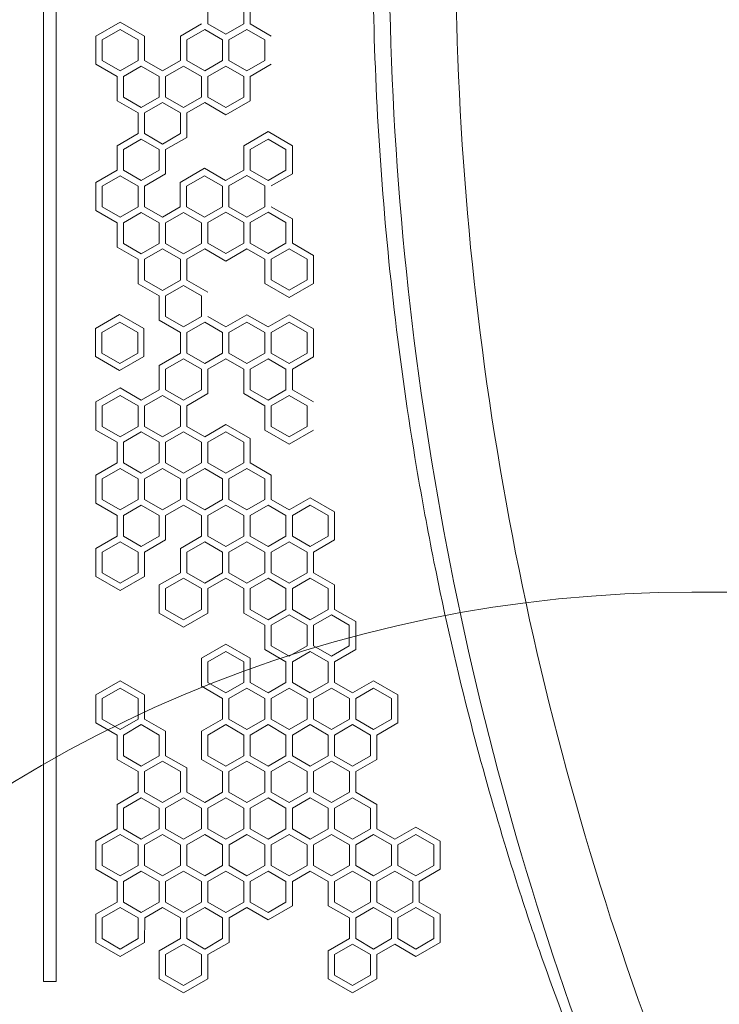
# Model space of a CAD drawing. Units: millimetres. Extents: x -3541 to 5422, y -1766 to 5766.
# Drawn here: x 1486 to 2021, y 1185 to 1938 of the extents above; entities that cross this region are included whole.
import ezdxf

# ---------------------------------------------------------------- set-up
doc = ezdxf.new("R2010")
doc.units = ezdxf.units.MM
doc.header["$LTSCALE"] = 1000
doc.layers.add('1 EQUIPMENT', color=7, linetype='Continuous', lineweight=18)
doc.layers.add('AS_FREESPACE', color=7, linetype='Continuous', lineweight=18, true_color=0x9fff7f)

# ---------------------------------------------------------------- blocks, each defined once
blk = doc.blocks.new('ASSID BLOCK')
at = {"layer": '1 EQUIPMENT', "lineweight": 0}
for p, q in [((1503.66, 1202.22), (1503.66, 2797.76)), ((1513.45, 2797.76), (1513.45, 1202.22)), ((1629.53, 1950.67), (1629.53, 1934.83)), ((1656.96, 1934.83), (1656.96, 1950.67)), ((1661.86, 1950.67), (1661.86, 1934.83)), ((1543.81, 1925.5), (1562.43, 1936.25)), ((1562.43, 1936.25), (1581.04, 1925.5)), ((1562.43, 1930.59), (1548.71, 1922.67)), ((1576.14, 1922.67), (1562.43, 1930.59)), ((1608.47, 1925.5), (1624.63, 1934.83)), ((1627.08, 1930.59), (1613.37, 1922.67)), ((1640.8, 1922.67), (1627.08, 1930.59)), ((1629.53, 1934.83), (1643.25, 1926.91)), ((1643.25, 1926.91), (1656.96, 1934.83)), ((1659.41, 1930.59), (1645.69, 1922.67)), ((1673.12, 1922.67), (1659.41, 1930.59)), ((1661.86, 1934.83), (1678.02, 1925.5)), ((1543.81, 1904.01), (1543.81, 1925.5)), ((1548.71, 1922.67), (1548.71, 1906.83)), ((1576.14, 1906.83), (1576.14, 1922.67)), ((1608.47, 1906.83), (1608.47, 1925.5)), ((1613.37, 1922.67), (1613.37, 1906.83)), ((1640.8, 1906.83), (1640.8, 1922.67)), ((1645.69, 1922.67), (1645.69, 1906.83)), ((1673.12, 1906.83), (1673.12, 1922.67)), ((1548.71, 1906.83), (1562.43, 1898.92)), ((1562.43, 1898.92), (1576.14, 1906.83)), ((1581.04, 1906.83), (1594.75, 1898.92)), ((1594.75, 1898.92), (1608.47, 1906.83)), ((1613.37, 1906.83), (1627.08, 1898.92)), ((1627.08, 1898.92), (1640.8, 1906.83)), ((1645.69, 1906.83), (1659.41, 1898.92)), ((1659.41, 1898.92), (1673.12, 1906.83)), ((1559.98, 1894.67), (1543.81, 1904.01)), ((1578.59, 1902.59), (1564.88, 1894.67)), ((1592.3, 1894.67), (1578.59, 1902.59)), ((1610.92, 1902.59), (1597.2, 1894.67)), ((1624.63, 1894.67), (1610.92, 1902.59)), ((1643.25, 1902.59), (1629.53, 1894.67)), ((1656.96, 1894.67), (1643.25, 1902.59)), ((1678.02, 1904.01), (1661.86, 1894.67)), ((1559.98, 1876.01), (1559.98, 1894.67)), ((1564.88, 1894.67), (1564.88, 1878.84)), ((1592.3, 1878.84), (1592.3, 1894.67)), ((1597.2, 1894.67), (1597.2, 1878.84)), ((1624.63, 1878.84), (1624.63, 1894.67)), ((1629.53, 1894.67), (1629.53, 1878.84)), ((1656.96, 1878.84), (1656.96, 1894.67)), ((1661.86, 1894.67), (1661.86, 1876.01)), ((1576.14, 1866.68), (1559.98, 1876.01)), ((1564.88, 1878.84), (1578.59, 1870.92)), ((1578.59, 1870.92), (1592.3, 1878.84)), ((1597.2, 1878.84), (1610.92, 1870.92)), ((1610.92, 1870.92), (1624.63, 1878.84)), ((1629.53, 1878.84), (1643.25, 1870.92)), ((1643.25, 1870.92), (1656.96, 1878.84)), ((1661.86, 1876.01), (1643.25, 1865.26)), ((1594.75, 1874.6), (1581.04, 1866.68)), ((1608.47, 1866.68), (1594.75, 1874.6)), ((1627.08, 1874.6), (1613.37, 1866.68)), ((1643.25, 1865.26), (1627.08, 1874.6)), ((1576.14, 1850.84), (1576.14, 1866.68)), ((1581.04, 1866.68), (1581.04, 1850.84)), ((1608.47, 1850.84), (1608.47, 1866.68)), ((1613.37, 1866.68), (1613.37, 1848.01)), ((1559.98, 1841.51), (1576.14, 1850.84)), ((1578.59, 1846.6), (1564.88, 1838.68)), ((1592.3, 1838.68), (1578.59, 1846.6)), ((1581.04, 1850.84), (1594.75, 1842.92)), ((1594.75, 1842.92), (1608.47, 1850.84)), ((1613.37, 1848.01), (1597.2, 1838.68)), ((1656.96, 1841.63), (1675.57, 1852.38)), ((1675.57, 1846.72), (1661.86, 1838.8)), ((1675.57, 1852.38), (1694.19, 1841.63)), ((1689.29, 1838.8), (1675.57, 1846.72)), ((1564.88, 1838.68), (1564.88, 1822.84)), ((1592.3, 1822.84), (1592.3, 1838.68)), ((1597.2, 1838.68), (1597.2, 1820.02)), ((1656.96, 1822.97), (1656.96, 1841.63)), ((1661.86, 1838.8), (1661.86, 1822.97)), ((1689.29, 1822.97), (1689.29, 1838.8)), ((1608.36, 1813.57), (1626.98, 1824.32)), ((1626.98, 1824.32), (1643.14, 1814.99)), ((1543.81, 1813.51), (1559.98, 1822.84)), ((1562.43, 1818.6), (1548.71, 1810.68)), ((1576.14, 1810.68), (1562.43, 1818.6)), ((1564.88, 1822.84), (1578.59, 1814.93)), ((1578.59, 1814.93), (1592.3, 1822.84)), ((1597.2, 1820.02), (1581.04, 1810.68)), ((1626.98, 1818.66), (1613.26, 1810.75)), ((1640.69, 1810.75), (1626.98, 1818.66)), ((1643.14, 1814.99), (1656.96, 1822.97)), ((1659.41, 1818.72), (1645.69, 1810.81)), ((1673.12, 1810.81), (1659.41, 1818.72)), ((1661.86, 1822.97), (1675.57, 1815.05)), ((1675.57, 1815.05), (1689.29, 1822.97)), ((1694.19, 1820.14), (1678.02, 1810.81)), ((1543.81, 1792.02), (1543.81, 1813.51)), ((1548.71, 1810.68), (1548.71, 1794.85)), ((1576.14, 1794.85), (1576.14, 1810.68)), ((1608.36, 1794.79), (1608.36, 1813.57)), ((1613.26, 1810.75), (1613.26, 1794.91)), ((1640.69, 1794.91), (1640.69, 1810.75)), ((1645.69, 1810.81), (1645.69, 1794.97)), ((1673.12, 1794.97), (1673.12, 1810.81)), ((1548.71, 1794.85), (1562.43, 1786.93)), ((1562.43, 1786.93), (1576.14, 1794.85)), ((1581.04, 1794.85), (1594.75, 1786.93)), ((1594.75, 1786.93), (1608.36, 1794.79)), ((1613.26, 1794.91), (1626.98, 1786.99)), ((1626.98, 1786.99), (1640.69, 1794.91)), ((1645.69, 1794.97), (1659.41, 1787.05)), ((1659.41, 1787.05), (1673.12, 1794.97)), ((1678.02, 1794.97), (1694.19, 1785.64)), ((1559.98, 1782.69), (1543.81, 1792.02)), ((1578.59, 1790.61), (1564.88, 1782.69)), ((1592.3, 1782.69), (1578.59, 1790.61)), ((1610.92, 1790.61), (1597.2, 1782.69)), ((1624.63, 1782.69), (1610.92, 1790.61)), ((1643.25, 1790.73), (1629.53, 1782.81)), ((1656.96, 1782.81), (1643.25, 1790.73)), ((1675.57, 1790.73), (1661.86, 1782.81)), ((1689.29, 1782.81), (1675.57, 1790.73)), ((1694.19, 1785.64), (1694.19, 1766.97)), ((1559.98, 1764.02), (1559.98, 1782.69)), ((1564.88, 1782.69), (1564.88, 1766.85)), ((1592.3, 1766.85), (1592.3, 1782.69)), ((1597.2, 1782.69), (1597.2, 1766.85)), ((1624.63, 1766.85), (1624.63, 1782.69)), ((1629.53, 1782.81), (1629.53, 1766.97)), ((1656.96, 1766.97), (1656.96, 1782.81)), ((1661.86, 1782.81), (1661.86, 1766.97)), ((1689.29, 1766.97), (1689.29, 1782.81)), ((1576.14, 1754.69), (1559.98, 1764.02)), ((1564.88, 1766.85), (1578.59, 1758.93)), ((1578.59, 1758.93), (1592.3, 1766.85)), ((1597.2, 1766.85), (1610.92, 1758.93)), ((1610.92, 1758.93), (1624.63, 1766.85)), ((1629.53, 1766.97), (1643.25, 1759.05)), ((1643.25, 1759.05), (1656.96, 1766.97)), ((1661.86, 1766.97), (1675.57, 1759.05)), ((1675.57, 1759.05), (1689.29, 1766.97)), ((1694.19, 1766.97), (1710.35, 1757.64)), ((1594.75, 1762.61), (1581.04, 1754.69)), ((1608.47, 1754.69), (1594.75, 1762.61)), ((1627.19, 1762.67), (1613.37, 1754.69)), ((1643.25, 1753.4), (1627.19, 1762.67)), ((1659.41, 1762.73), (1643.25, 1753.4)), ((1673.12, 1754.81), (1659.41, 1762.73)), ((1691.74, 1762.73), (1678.02, 1754.81)), ((1705.45, 1754.81), (1691.74, 1762.73)), ((1710.35, 1757.64), (1710.35, 1736.15)), ((1576.14, 1736.03), (1576.14, 1754.69)), ((1581.04, 1754.69), (1581.04, 1738.85)), ((1608.47, 1738.85), (1608.47, 1754.69)), ((1613.37, 1754.69), (1613.37, 1738.85)), ((1678.02, 1754.81), (1678.02, 1738.98)), ((1705.45, 1738.98), (1705.45, 1754.81)), ((1592.3, 1726.69), (1576.14, 1736.03)), ((1581.04, 1738.85), (1594.75, 1730.94)), ((1594.75, 1730.94), (1608.47, 1738.85)), ((1610.92, 1734.61), (1597.2, 1726.69)), ((1624.63, 1726.69), (1610.92, 1734.61)), ((1613.37, 1738.85), (1629.53, 1729.52)), ((1691.74, 1725.4), (1673.12, 1736.15)), ((1678.02, 1738.98), (1691.74, 1731.06)), ((1691.74, 1731.06), (1705.45, 1738.98)), ((1710.35, 1736.15), (1691.74, 1725.4)), ((1592.3, 1708.03), (1592.3, 1726.69)), ((1597.2, 1726.69), (1597.2, 1710.86)), ((1624.63, 1710.86), (1624.63, 1726.69)), ((1543.54, 1701.72), (1562.01, 1712.39)), ((1562.01, 1712.39), (1580.49, 1701.72)), ((1597.2, 1710.86), (1610.92, 1702.94)), ((1610.92, 1702.94), (1624.63, 1710.86)), ((1629.53, 1710.86), (1643.25, 1702.94)), ((1643.25, 1702.94), (1659.41, 1712.27)), ((1659.41, 1712.27), (1675.57, 1702.94)), ((1675.57, 1702.94), (1691.74, 1712.27)), ((1691.74, 1712.27), (1710.35, 1701.53)), ((1562.11, 1706.73), (1548.39, 1698.82)), ((1575.82, 1698.82), (1562.11, 1706.73)), ((1608.47, 1698.7), (1592.3, 1708.03)), ((1627.08, 1706.62), (1613.37, 1698.7)), ((1640.8, 1698.7), (1627.08, 1706.62)), ((1659.41, 1706.62), (1645.69, 1698.7)), ((1673.12, 1698.7), (1659.41, 1706.62)), ((1691.74, 1706.62), (1678.02, 1698.7)), ((1705.45, 1698.7), (1691.74, 1706.62)), ((1543.54, 1680.39), (1543.54, 1701.72)), ((1548.39, 1698.82), (1548.39, 1682.98)), ((1575.82, 1682.98), (1575.82, 1698.82)), ((1580.49, 1701.72), (1580.49, 1680.39)), ((1608.47, 1682.86), (1608.47, 1698.7)), ((1613.37, 1698.7), (1613.37, 1682.86)), ((1640.8, 1682.86), (1640.8, 1698.7)), ((1645.69, 1698.7), (1645.69, 1682.86)), ((1673.12, 1682.86), (1673.12, 1698.7)), ((1678.02, 1698.7), (1678.02, 1682.86)), ((1705.45, 1682.86), (1705.45, 1698.7)), ((1710.35, 1701.53), (1710.35, 1680.03)), ((1562.01, 1669.73), (1543.54, 1680.39)), ((1548.39, 1682.98), (1562.11, 1675.06)), ((1580.49, 1680.39), (1562.01, 1669.73)), ((1562.11, 1675.06), (1575.82, 1682.98)), ((1592.3, 1673.53), (1608.47, 1682.86)), ((1613.37, 1682.86), (1627.08, 1674.94)), ((1627.08, 1674.94), (1640.8, 1682.86)), ((1645.69, 1682.86), (1659.41, 1674.94)), ((1659.41, 1674.94), (1673.12, 1682.86)), ((1678.02, 1682.86), (1691.74, 1674.94)), ((1691.74, 1674.94), (1705.45, 1682.86)), ((1710.35, 1680.03), (1694.19, 1670.7)), ((1592.3, 1654.86), (1592.3, 1673.53)), ((1610.92, 1678.62), (1597.2, 1670.7)), ((1624.63, 1670.7), (1610.92, 1678.62)), ((1643.25, 1678.62), (1629.53, 1670.7)), ((1656.96, 1670.7), (1643.25, 1678.62)), ((1675.57, 1678.62), (1661.86, 1670.7)), ((1689.29, 1670.7), (1675.57, 1678.62)), ((1597.2, 1670.7), (1597.2, 1654.86)), ((1624.63, 1654.86), (1624.63, 1670.7)), ((1629.53, 1670.7), (1629.53, 1652.04)), ((1661.86, 1670.7), (1661.86, 1654.86)), ((1689.29, 1654.86), (1689.29, 1670.7)), ((1694.19, 1670.7), (1694.19, 1654.86)), ((1543.81, 1645.53), (1562.43, 1656.28)), ((1562.43, 1650.62), (1548.71, 1642.7)), ((1562.43, 1656.28), (1578.59, 1646.95)), ((1576.14, 1642.7), (1562.43, 1650.62)), ((1578.59, 1646.95), (1592.3, 1654.86)), ((1594.75, 1650.62), (1581.04, 1642.7)), ((1608.47, 1642.7), (1594.75, 1650.62)), ((1597.2, 1654.86), (1610.92, 1646.95)), ((1610.92, 1646.95), (1624.63, 1654.86)), ((1629.53, 1652.04), (1613.37, 1642.7)), ((1673.12, 1642.7), (1656.96, 1652.04)), ((1661.86, 1654.86), (1675.57, 1646.95)), ((1675.57, 1646.95), (1689.29, 1654.86)), ((1691.74, 1650.62), (1678.02, 1642.7)), ((1705.45, 1642.7), (1691.74, 1650.62)), ((1694.19, 1654.86), (1710.35, 1645.53)), ((1543.81, 1624.04), (1543.81, 1645.53)), ((1548.71, 1642.7), (1548.71, 1626.87)), ((1576.14, 1626.87), (1576.14, 1642.7)), ((1581.04, 1642.7), (1581.04, 1626.87)), ((1608.47, 1626.87), (1608.47, 1642.7)), ((1613.37, 1642.7), (1613.37, 1626.87)), ((1678.02, 1642.7), (1678.02, 1626.87)), ((1705.45, 1626.87), (1705.45, 1642.7)), ((1627.08, 1618.95), (1643.25, 1628.28)), ((1643.25, 1628.28), (1661.86, 1617.54)), ((1559.98, 1614.71), (1543.81, 1624.04)), ((1548.71, 1626.87), (1562.43, 1618.95)), ((1562.43, 1618.95), (1576.14, 1626.87)), ((1578.59, 1622.63), (1564.88, 1614.71)), ((1592.3, 1614.71), (1578.59, 1622.63)), ((1581.04, 1626.87), (1594.75, 1618.95)), ((1594.75, 1618.95), (1608.47, 1626.87)), ((1610.92, 1622.63), (1597.2, 1614.71)), ((1624.63, 1614.71), (1610.92, 1622.63)), ((1613.37, 1626.87), (1627.08, 1618.95)), ((1643.25, 1622.63), (1629.53, 1614.71)), ((1656.96, 1614.71), (1643.25, 1622.63)), ((1691.74, 1613.29), (1673.12, 1624.04)), ((1678.02, 1626.87), (1691.74, 1618.95)), ((1691.74, 1618.95), (1705.45, 1626.87)), ((1710.35, 1624.04), (1691.74, 1613.29)), ((1559.98, 1598.87), (1559.98, 1614.71)), ((1564.88, 1614.71), (1564.88, 1598.87)), ((1592.3, 1598.87), (1592.3, 1614.71)), ((1597.2, 1614.71), (1597.2, 1598.87)), ((1624.63, 1598.87), (1624.63, 1614.71)), ((1629.53, 1614.71), (1629.53, 1598.87)), ((1656.96, 1598.87), (1656.96, 1614.71)), ((1543.81, 1589.54), (1559.98, 1598.87)), ((1564.88, 1598.87), (1578.59, 1590.95)), ((1578.59, 1590.95), (1592.3, 1598.87)), ((1597.2, 1598.87), (1610.92, 1590.95)), ((1610.92, 1590.95), (1624.63, 1598.87)), ((1629.53, 1598.87), (1643.25, 1590.95)), ((1643.25, 1590.95), (1656.96, 1598.87)), ((1661.86, 1598.87), (1678.02, 1589.54)), ((1543.81, 1568.05), (1543.81, 1589.54)), ((1562.43, 1594.63), (1548.71, 1586.71)), ((1576.14, 1586.71), (1562.43, 1594.63)), ((1594.75, 1594.63), (1581.04, 1586.71)), ((1608.47, 1586.71), (1594.75, 1594.63)), ((1627.08, 1594.63), (1613.37, 1586.71)), ((1640.8, 1586.71), (1627.08, 1594.63)), ((1659.41, 1594.63), (1645.69, 1586.71)), ((1673.12, 1586.71), (1659.41, 1594.63)), ((1678.02, 1589.54), (1678.02, 1570.88)), ((1548.71, 1586.71), (1548.71, 1570.87)), ((1576.14, 1570.87), (1576.14, 1586.71)), ((1581.04, 1586.71), (1581.04, 1570.87)), ((1608.47, 1570.87), (1608.47, 1586.71)), ((1613.37, 1586.71), (1613.37, 1570.87)), ((1640.8, 1570.87), (1640.8, 1586.71)), ((1645.69, 1586.71), (1645.69, 1570.87)), ((1673.12, 1570.87), (1673.12, 1586.71)), ((1559.98, 1558.71), (1543.81, 1568.05)), ((1548.71, 1570.87), (1562.43, 1562.96)), ((1562.43, 1562.96), (1576.14, 1570.87)), ((1581.04, 1570.87), (1594.75, 1562.96)), ((1594.75, 1562.96), (1608.47, 1570.87)), ((1613.37, 1570.87), (1627.08, 1562.96)), ((1627.08, 1562.96), (1640.8, 1570.87)), ((1645.69, 1570.87), (1659.41, 1562.96)), ((1659.41, 1562.96), (1673.12, 1570.87)), ((1678.02, 1570.88), (1691.74, 1562.96)), ((1691.74, 1562.96), (1707.9, 1572.29)), ((1707.9, 1572.29), (1726.51, 1561.54)), ((1578.59, 1566.63), (1564.88, 1558.71)), ((1592.3, 1558.71), (1578.59, 1566.63)), ((1610.92, 1566.63), (1597.2, 1558.71)), ((1624.63, 1558.71), (1610.92, 1566.63)), ((1643.25, 1566.63), (1629.53, 1558.71)), ((1656.96, 1558.71), (1643.25, 1566.63)), ((1675.57, 1566.63), (1661.86, 1558.71)), ((1689.29, 1558.71), (1675.57, 1566.63)), ((1707.9, 1566.63), (1694.19, 1558.71)), ((1721.62, 1558.71), (1707.9, 1566.63)), ((1726.51, 1561.54), (1726.51, 1540.05)), ((1559.98, 1542.88), (1559.98, 1558.71)), ((1564.88, 1558.71), (1564.88, 1542.88)), ((1592.3, 1542.88), (1592.3, 1558.71)), ((1597.2, 1558.71), (1597.2, 1540.05)), ((1624.63, 1542.88), (1624.63, 1558.71)), ((1629.53, 1558.71), (1629.53, 1542.88)), ((1656.96, 1542.88), (1656.96, 1558.71)), ((1661.86, 1558.71), (1661.86, 1542.88)), ((1689.29, 1542.88), (1689.29, 1558.71)), ((1694.19, 1558.71), (1694.19, 1542.88)), ((1721.62, 1542.88), (1721.62, 1558.71)), ((1543.81, 1533.55), (1559.98, 1542.88)), ((1562.43, 1538.64), (1548.71, 1530.72)), ((1576.14, 1530.72), (1562.43, 1538.64)), ((1564.88, 1542.88), (1578.59, 1534.96)), ((1578.59, 1534.96), (1592.3, 1542.88)), ((1597.2, 1540.05), (1581.04, 1530.72)), ((1608.47, 1533.55), (1624.63, 1542.88)), ((1627.08, 1538.64), (1613.37, 1530.72)), ((1640.8, 1530.72), (1627.08, 1538.64)), ((1629.53, 1542.88), (1643.25, 1534.96)), ((1643.25, 1534.96), (1656.96, 1542.88)), ((1659.41, 1538.64), (1645.69, 1530.72)), ((1673.12, 1530.72), (1659.41, 1538.64)), ((1661.86, 1542.88), (1675.57, 1534.96)), ((1675.57, 1534.96), (1689.29, 1542.88)), ((1691.74, 1538.64), (1678.02, 1530.72)), ((1705.45, 1530.72), (1691.74, 1538.64)), ((1694.19, 1542.88), (1707.9, 1534.96)), ((1707.9, 1534.96), (1721.62, 1542.88)), ((1726.51, 1540.05), (1710.35, 1530.72)), ((1543.81, 1512.05), (1543.81, 1533.55)), ((1548.71, 1530.72), (1548.71, 1514.88)), ((1576.14, 1514.88), (1576.14, 1530.72)), ((1608.47, 1514.88), (1608.47, 1533.55)), ((1613.37, 1530.72), (1613.37, 1514.88)), ((1640.8, 1514.88), (1640.8, 1530.72)), ((1645.69, 1530.72), (1645.69, 1514.88)), ((1673.12, 1514.88), (1673.12, 1530.72)), ((1678.02, 1530.72), (1678.02, 1514.88)), ((1705.45, 1514.88), (1705.45, 1530.72)), ((1548.71, 1514.88), (1562.43, 1506.96)), ((1562.43, 1506.96), (1576.14, 1514.88)), ((1592.3, 1505.55), (1608.47, 1514.88)), ((1613.37, 1514.88), (1627.08, 1506.96)), ((1627.08, 1506.96), (1640.8, 1514.88)), ((1645.69, 1514.88), (1659.41, 1506.96)), ((1659.41, 1506.96), (1673.12, 1514.88)), ((1678.02, 1514.88), (1691.74, 1506.96)), ((1691.74, 1506.96), (1705.45, 1514.88)), ((1710.35, 1514.88), (1726.51, 1505.55)), ((1562.43, 1501.31), (1543.81, 1512.05)), ((1581.04, 1512.05), (1562.43, 1501.31)), ((1610.92, 1510.64), (1597.2, 1502.72)), ((1624.63, 1502.72), (1610.92, 1510.64)), ((1643.25, 1510.64), (1629.53, 1502.72)), ((1656.96, 1502.72), (1643.25, 1510.64)), ((1675.57, 1510.64), (1661.86, 1502.72)), ((1689.29, 1502.72), (1675.57, 1510.64)), ((1707.9, 1510.64), (1694.19, 1502.72)), ((1721.62, 1502.72), (1707.9, 1510.64)), ((1592.3, 1484.06), (1592.3, 1505.55)), ((1597.2, 1502.72), (1597.2, 1486.89)), ((1624.63, 1486.89), (1624.63, 1502.72)), ((1629.53, 1502.72), (1629.53, 1484.06)), ((1656.96, 1484.06), (1656.96, 1502.72)), ((1661.86, 1502.72), (1661.86, 1486.89)), ((1689.29, 1486.89), (1689.29, 1502.72)), ((1694.19, 1502.72), (1694.19, 1486.89)), ((1721.62, 1486.89), (1721.62, 1502.72)), ((1597.2, 1486.89), (1610.92, 1478.97)), ((1610.92, 1478.97), (1624.63, 1486.89)), ((1661.86, 1486.89), (1675.57, 1478.97)), ((1675.57, 1478.97), (1689.29, 1486.89)), ((1694.19, 1486.89), (1707.9, 1478.97)), ((1707.9, 1478.97), (1721.62, 1486.89)), ((1726.51, 1486.89), (1742.68, 1477.55)), ((1610.92, 1473.31), (1592.3, 1484.06)), ((1629.53, 1484.06), (1610.92, 1473.31)), ((1673.12, 1474.73), (1656.96, 1484.06)), ((1691.74, 1482.64), (1678.02, 1474.73)), ((1705.45, 1474.73), (1691.74, 1482.64)), ((1724.06, 1482.64), (1710.35, 1474.73)), ((1737.78, 1474.73), (1724.06, 1482.64)), ((1742.68, 1477.55), (1742.68, 1456.06)), ((1673.12, 1456.06), (1673.12, 1474.73)), ((1678.02, 1474.73), (1678.02, 1458.89)), ((1705.45, 1458.89), (1705.45, 1474.73)), ((1710.35, 1474.73), (1710.35, 1458.89)), ((1737.78, 1458.89), (1737.78, 1474.73)), ((1624.63, 1449.56), (1643.25, 1460.3)), ((1643.25, 1454.65), (1629.53, 1446.73)), ((1643.25, 1460.3), (1661.86, 1449.56)), ((1656.96, 1446.73), (1643.25, 1454.65)), ((1689.29, 1446.73), (1673.12, 1456.06)), ((1678.02, 1458.89), (1691.74, 1450.97)), ((1691.74, 1450.97), (1705.45, 1458.89)), ((1707.9, 1454.65), (1694.19, 1446.73)), ((1721.62, 1446.73), (1707.9, 1454.65)), ((1710.35, 1458.89), (1724.06, 1450.97)), ((1724.06, 1450.97), (1737.78, 1458.89)), ((1742.68, 1456.06), (1726.51, 1446.73)), ((1629.53, 1446.73), (1629.53, 1430.89)), ((1656.96, 1430.89), (1656.96, 1446.73)), ((1661.86, 1449.56), (1661.86, 1430.89)), ((1689.29, 1430.89), (1689.29, 1446.73)), ((1694.19, 1446.73), (1694.19, 1430.89)), ((1721.62, 1430.89), (1721.62, 1446.73)), ((1726.51, 1446.73), (1726.51, 1430.9)), ((1543.81, 1421.56), (1562.43, 1432.31)), ((1562.43, 1432.31), (1581.04, 1421.56)), ((1740.24, 1422.98), (1756.4, 1432.31)), ((1756.4, 1432.31), (1775.02, 1421.57)), ((1562.43, 1426.65), (1548.71, 1418.73)), ((1576.14, 1418.73), (1562.43, 1426.65)), ((1640.8, 1418.73), (1624.63, 1428.06)), ((1629.53, 1430.89), (1643.25, 1422.97)), ((1643.25, 1422.97), (1656.96, 1430.89)), ((1659.41, 1426.65), (1645.69, 1418.73)), ((1673.12, 1418.73), (1659.41, 1426.65)), ((1661.86, 1430.89), (1675.57, 1422.97)), ((1675.57, 1422.97), (1689.29, 1430.89)), ((1691.75, 1426.66), (1678.03, 1418.74)), ((1705.46, 1418.74), (1691.75, 1426.66)), ((1694.19, 1430.89), (1707.9, 1422.97)), ((1707.9, 1422.97), (1721.62, 1430.89)), ((1724.07, 1426.66), (1710.36, 1418.74)), ((1737.79, 1418.74), (1724.07, 1426.66)), ((1726.51, 1430.9), (1740.24, 1422.98)), ((1756.4, 1426.66), (1742.69, 1418.74)), ((1770.12, 1418.74), (1756.4, 1426.66)), ((1543.81, 1400.07), (1543.81, 1421.56)), ((1548.71, 1418.73), (1548.71, 1402.9)), ((1576.14, 1402.9), (1576.14, 1418.73)), ((1640.8, 1402.9), (1640.8, 1418.73)), ((1645.69, 1418.73), (1645.69, 1402.9)), ((1673.12, 1402.9), (1673.12, 1418.73)), ((1678.03, 1418.74), (1678.03, 1402.9)), ((1705.46, 1402.9), (1705.46, 1418.74)), ((1710.36, 1418.74), (1710.36, 1402.9)), ((1737.79, 1402.9), (1737.79, 1418.74)), ((1742.69, 1418.74), (1742.69, 1402.9)), ((1770.12, 1402.9), (1770.12, 1418.74)), ((1775.02, 1421.57), (1775.02, 1400.07)), ((1548.71, 1402.9), (1562.43, 1394.98)), ((1562.43, 1394.98), (1576.14, 1402.9)), ((1581.04, 1402.9), (1597.2, 1393.56)), ((1624.63, 1393.56), (1640.8, 1402.9)), ((1645.69, 1402.9), (1659.41, 1394.98)), ((1659.41, 1394.98), (1673.12, 1402.9)), ((1678.03, 1402.9), (1691.75, 1394.98)), ((1691.75, 1394.98), (1705.46, 1402.9)), ((1710.36, 1402.9), (1724.07, 1394.98)), ((1724.07, 1394.98), (1737.79, 1402.9)), ((1742.69, 1402.9), (1756.4, 1394.98)), ((1756.4, 1394.98), (1770.12, 1402.9)), ((1559.98, 1390.74), (1543.81, 1400.07)), ((1578.59, 1398.65), (1564.88, 1390.74)), ((1592.3, 1390.74), (1578.59, 1398.65)), ((1643.25, 1398.65), (1629.53, 1390.74)), ((1656.96, 1390.74), (1643.25, 1398.65)), ((1675.58, 1398.66), (1661.87, 1390.74)), ((1689.3, 1390.74), (1675.58, 1398.66)), ((1707.91, 1398.66), (1694.2, 1390.74)), ((1721.63, 1390.74), (1707.91, 1398.66)), ((1740.24, 1398.66), (1726.52, 1390.74)), ((1753.95, 1390.74), (1740.24, 1398.66)), ((1775.02, 1400.07), (1758.85, 1390.74)), ((1564.88, 1390.74), (1564.88, 1374.9)), ((1592.3, 1374.9), (1592.3, 1390.74)), ((1597.2, 1393.56), (1597.2, 1374.9)), ((1624.63, 1372.07), (1624.63, 1393.56)), ((1629.53, 1390.74), (1629.53, 1374.9)), ((1656.96, 1374.9), (1656.96, 1390.74)), ((1661.87, 1390.74), (1661.87, 1374.9)), ((1689.3, 1374.9), (1689.3, 1390.74)), ((1694.2, 1390.74), (1694.2, 1374.9)), ((1721.63, 1374.9), (1721.63, 1390.74)), ((1726.52, 1390.74), (1726.52, 1374.9)), ((1753.95, 1374.9), (1753.95, 1390.74)), ((1576.14, 1362.74), (1559.98, 1372.07)), ((1564.88, 1374.9), (1578.59, 1366.98)), ((1578.59, 1366.98), (1592.3, 1374.9)), ((1597.2, 1374.9), (1613.37, 1365.57)), ((1640.8, 1362.74), (1624.63, 1372.07)), ((1629.53, 1374.9), (1643.25, 1366.98)), ((1643.25, 1366.98), (1656.96, 1374.9)), ((1661.87, 1374.9), (1675.58, 1366.99)), ((1675.58, 1366.99), (1689.3, 1374.9)), ((1694.2, 1374.9), (1707.91, 1366.99)), ((1707.91, 1366.99), (1721.63, 1374.9)), ((1726.52, 1374.9), (1740.24, 1366.99)), ((1740.24, 1366.99), (1753.95, 1374.9)), ((1758.85, 1372.08), (1742.69, 1362.74)), ((1594.75, 1370.66), (1581.04, 1362.74)), ((1608.47, 1362.74), (1594.75, 1370.66)), ((1659.41, 1370.66), (1645.69, 1362.74)), ((1673.12, 1362.74), (1659.41, 1370.66)), ((1691.75, 1370.66), (1678.03, 1362.74)), ((1705.46, 1362.74), (1691.75, 1370.66)), ((1724.07, 1370.66), (1710.36, 1362.74)), ((1737.79, 1362.74), (1724.07, 1370.66)), ((1576.14, 1346.9), (1576.14, 1362.74)), ((1581.04, 1362.74), (1581.04, 1346.9)), ((1608.47, 1346.9), (1608.47, 1362.74)), ((1645.69, 1362.74), (1645.69, 1346.9)), ((1673.12, 1346.9), (1673.12, 1362.74)), ((1678.03, 1362.74), (1678.03, 1346.91)), ((1705.46, 1346.91), (1705.46, 1362.74)), ((1710.36, 1362.74), (1710.36, 1346.91)), ((1737.79, 1346.91), (1737.79, 1362.74)), ((1559.98, 1337.57), (1576.14, 1346.9)), ((1578.59, 1342.66), (1564.88, 1334.74)), ((1592.3, 1334.74), (1578.59, 1342.66)), ((1581.04, 1346.9), (1594.75, 1338.98)), ((1594.75, 1338.98), (1608.47, 1346.9)), ((1610.92, 1342.66), (1597.2, 1334.74)), ((1624.63, 1334.74), (1610.92, 1342.66)), ((1613.37, 1346.9), (1627.08, 1338.98)), ((1627.08, 1338.98), (1640.8, 1346.9)), ((1643.25, 1342.66), (1629.53, 1334.74)), ((1656.96, 1334.74), (1643.25, 1342.66)), ((1645.69, 1346.9), (1659.41, 1338.98)), ((1659.41, 1338.98), (1673.12, 1346.9)), ((1675.58, 1342.67), (1661.87, 1334.75)), ((1689.3, 1334.75), (1675.58, 1342.67)), ((1678.03, 1346.91), (1691.75, 1338.99)), ((1691.75, 1338.99), (1705.46, 1346.91)), ((1707.91, 1342.67), (1694.2, 1334.75)), ((1721.63, 1334.75), (1707.91, 1342.67)), ((1710.36, 1346.91), (1724.07, 1338.99)), ((1724.07, 1338.99), (1737.79, 1346.91)), ((1740.24, 1342.67), (1726.52, 1334.75)), ((1753.95, 1334.75), (1740.24, 1342.67)), ((1742.69, 1346.91), (1758.85, 1337.58)), ((1564.88, 1334.74), (1564.88, 1318.91)), ((1592.3, 1318.91), (1592.3, 1334.74)), ((1597.2, 1334.74), (1597.2, 1318.91)), ((1624.63, 1318.91), (1624.63, 1334.74)), ((1629.53, 1334.74), (1629.53, 1318.91)), ((1656.96, 1318.91), (1656.96, 1334.74)), ((1661.87, 1334.75), (1661.87, 1318.91)), ((1689.3, 1318.91), (1689.3, 1334.75)), ((1694.2, 1334.75), (1694.2, 1318.91)), ((1721.63, 1318.91), (1721.63, 1334.75)), ((1726.52, 1334.75), (1726.52, 1318.91)), ((1753.95, 1318.91), (1753.95, 1334.75)), ((1543.81, 1309.57), (1559.98, 1318.91)), ((1564.88, 1318.91), (1578.59, 1310.99)), ((1578.59, 1310.99), (1592.3, 1318.91)), ((1597.2, 1318.91), (1610.92, 1310.99)), ((1610.92, 1310.99), (1624.63, 1318.91)), ((1629.53, 1318.91), (1643.25, 1310.99)), ((1643.25, 1310.99), (1656.96, 1318.91)), ((1661.87, 1318.91), (1675.58, 1310.99)), ((1675.58, 1310.99), (1689.3, 1318.91)), ((1694.2, 1318.91), (1707.91, 1310.99)), ((1707.91, 1310.99), (1721.63, 1318.91)), ((1726.52, 1318.91), (1740.24, 1310.99)), ((1740.24, 1310.99), (1753.95, 1318.91)), ((1758.85, 1318.91), (1772.57, 1310.99)), ((1772.57, 1310.99), (1788.73, 1320.32)), ((1788.73, 1320.32), (1807.34, 1309.58)), ((1562.43, 1314.66), (1548.71, 1306.75)), ((1576.14, 1306.75), (1562.43, 1314.66)), ((1594.75, 1314.66), (1581.04, 1306.75)), ((1608.47, 1306.75), (1594.75, 1314.66)), ((1627.08, 1314.66), (1613.37, 1306.75)), ((1640.8, 1306.75), (1627.08, 1314.66)), ((1659.42, 1314.67), (1645.7, 1306.75)), ((1673.13, 1306.75), (1659.42, 1314.67)), ((1691.75, 1314.67), (1678.03, 1306.75)), ((1705.46, 1306.75), (1691.75, 1314.67)), ((1724.07, 1314.67), (1710.36, 1306.75)), ((1737.79, 1306.75), (1724.07, 1314.67)), ((1756.4, 1314.67), (1742.69, 1306.75)), ((1770.12, 1306.75), (1756.4, 1314.67)), ((1788.73, 1314.67), (1775.02, 1306.75)), ((1802.44, 1306.75), (1788.73, 1314.67)), ((1543.81, 1288.08), (1543.81, 1309.57)), ((1548.71, 1306.75), (1548.71, 1290.91)), ((1576.14, 1290.91), (1576.14, 1306.75)), ((1581.04, 1306.75), (1581.04, 1290.91)), ((1608.47, 1290.91), (1608.47, 1306.75)), ((1613.37, 1306.75), (1613.37, 1290.91)), ((1640.8, 1290.91), (1640.8, 1306.75)), ((1645.7, 1306.75), (1645.7, 1290.91)), ((1673.13, 1290.91), (1673.13, 1306.75)), ((1678.03, 1306.75), (1678.03, 1290.91)), ((1705.46, 1290.91), (1705.46, 1306.75)), ((1710.36, 1306.75), (1710.36, 1290.91)), ((1737.79, 1290.91), (1737.79, 1306.75)), ((1742.69, 1306.75), (1742.69, 1290.91)), ((1770.12, 1290.91), (1770.12, 1306.75)), ((1775.02, 1306.75), (1775.02, 1290.91)), ((1802.44, 1290.91), (1802.44, 1306.75)), ((1807.34, 1309.58), (1807.34, 1288.09)), ((1548.71, 1290.91), (1562.43, 1282.99)), ((1562.43, 1282.99), (1576.14, 1290.91)), ((1581.04, 1290.91), (1594.75, 1282.99)), ((1594.75, 1282.99), (1608.47, 1290.91)), ((1613.37, 1290.91), (1627.08, 1282.99)), ((1627.08, 1282.99), (1640.8, 1290.91)), ((1645.7, 1290.91), (1659.42, 1283)), ((1659.42, 1283), (1673.13, 1290.91)), ((1678.03, 1290.91), (1691.75, 1283)), ((1691.75, 1283), (1705.46, 1290.91)), ((1710.36, 1290.91), (1724.07, 1283)), ((1724.07, 1283), (1737.79, 1290.91)), ((1742.69, 1290.91), (1756.4, 1283)), ((1756.4, 1283), (1770.12, 1290.91)), ((1775.02, 1290.91), (1788.73, 1283)), ((1788.73, 1283), (1802.44, 1290.91)), ((1559.98, 1278.75), (1543.81, 1288.08)), ((1578.59, 1286.67), (1564.88, 1278.75)), ((1592.3, 1278.75), (1578.59, 1286.67)), ((1610.92, 1286.67), (1597.2, 1278.75)), ((1624.63, 1278.75), (1610.92, 1286.67)), ((1643.26, 1286.67), (1629.54, 1278.75)), ((1656.97, 1278.75), (1643.26, 1286.67)), ((1675.58, 1286.67), (1661.87, 1278.75)), ((1689.3, 1278.75), (1675.58, 1286.67)), ((1707.91, 1286.67), (1694.2, 1278.75)), ((1721.63, 1278.75), (1707.91, 1286.67)), ((1740.24, 1286.67), (1726.52, 1278.75)), ((1753.95, 1278.75), (1740.24, 1286.67)), ((1772.57, 1286.67), (1758.85, 1278.75)), ((1786.28, 1278.75), (1772.57, 1286.67)), ((1807.34, 1288.09), (1791.18, 1278.75)), ((1559.98, 1262.91), (1559.98, 1278.75)), ((1564.88, 1278.75), (1564.88, 1262.91)), ((1592.3, 1262.91), (1592.3, 1278.75)), ((1597.2, 1278.75), (1597.2, 1262.91)), ((1624.63, 1262.91), (1624.63, 1278.75)), ((1629.54, 1278.75), (1629.54, 1262.92)), ((1656.97, 1262.92), (1656.97, 1278.75)), ((1661.87, 1278.75), (1661.87, 1262.92)), ((1689.3, 1262.92), (1689.3, 1278.75)), ((1694.2, 1278.75), (1694.2, 1260.09)), ((1721.63, 1260.09), (1721.63, 1278.75)), ((1726.52, 1278.75), (1726.52, 1262.92)), ((1753.95, 1262.92), (1753.95, 1278.75)), ((1758.85, 1278.75), (1758.85, 1262.92)), ((1786.28, 1262.92), (1786.28, 1278.75)), ((1791.18, 1278.75), (1791.18, 1262.92)), ((1543.81, 1253.58), (1559.98, 1262.91)), ((1562.43, 1258.67), (1548.71, 1250.75)), ((1576.14, 1250.75), (1562.43, 1258.67)), ((1564.88, 1262.91), (1578.59, 1254.99)), ((1578.59, 1254.99), (1592.3, 1262.91)), ((1594.9, 1258.68), (1581.19, 1250.76)), ((1608.62, 1250.76), (1594.9, 1258.68)), ((1597.2, 1262.91), (1610.92, 1254.99)), ((1610.92, 1254.99), (1624.63, 1262.91)), ((1627.09, 1258.68), (1613.38, 1250.76)), ((1640.81, 1250.76), (1627.09, 1258.68)), ((1629.54, 1262.92), (1643.26, 1255)), ((1643.26, 1255), (1656.97, 1262.92)), ((1659.42, 1258.68), (1645.7, 1250.76)), ((1675.58, 1249.34), (1659.42, 1258.68)), ((1661.87, 1262.92), (1675.58, 1255)), ((1675.58, 1255), (1689.3, 1262.92)), ((1694.2, 1260.09), (1675.58, 1249.34)), ((1737.79, 1250.76), (1721.63, 1260.09)), ((1726.52, 1262.92), (1740.24, 1255)), ((1740.24, 1255), (1753.95, 1262.92)), ((1756.4, 1258.68), (1742.69, 1250.76)), ((1770.12, 1250.76), (1756.4, 1258.68)), ((1758.85, 1262.92), (1772.57, 1255)), ((1772.57, 1255), (1786.28, 1262.92)), ((1788.73, 1258.68), (1775.02, 1250.76)), ((1802.44, 1250.76), (1788.73, 1258.68)), ((1791.18, 1262.92), (1807.34, 1253.59)), ((1543.81, 1232.09), (1543.81, 1253.58)), ((1548.71, 1250.75), (1548.71, 1234.92)), ((1576.14, 1234.92), (1576.14, 1250.75)), ((1581.19, 1250.76), (1581.04, 1232.09)), ((1608.62, 1234.92), (1608.62, 1250.76)), ((1613.38, 1250.76), (1613.38, 1234.92)), ((1640.81, 1234.92), (1640.81, 1250.76)), ((1645.7, 1250.76), (1645.7, 1232.09)), ((1742.69, 1250.76), (1742.69, 1234.92)), ((1770.12, 1234.92), (1770.12, 1250.76)), ((1775.02, 1250.76), (1775.02, 1234.92)), ((1802.44, 1234.92), (1802.44, 1250.76)), ((1807.34, 1253.59), (1807.34, 1232.09)), ((1562.43, 1221.34), (1543.81, 1232.09)), ((1548.71, 1234.92), (1562.43, 1227)), ((1562.43, 1227), (1576.14, 1234.92)), ((1581.04, 1232.09), (1562.43, 1221.34)), ((1592.31, 1225.59), (1608.62, 1234.92)), ((1610.93, 1230.68), (1597.21, 1222.76)), ((1624.64, 1222.76), (1610.93, 1230.68)), ((1613.38, 1234.92), (1627.09, 1227)), ((1627.09, 1227), (1640.81, 1234.92)), ((1645.7, 1232.09), (1629.54, 1222.76)), ((1721.63, 1225.59), (1737.79, 1234.92)), ((1740.24, 1230.68), (1726.52, 1222.76)), ((1753.95, 1222.76), (1740.24, 1230.68)), ((1742.69, 1234.92), (1756.4, 1227)), ((1756.4, 1227), (1770.12, 1234.92)), ((1772.57, 1230.68), (1758.85, 1222.76)), ((1788.73, 1221.35), (1772.57, 1230.68)), ((1775.02, 1234.92), (1788.73, 1227)), ((1788.73, 1227), (1802.44, 1234.92)), ((1807.34, 1232.09), (1788.73, 1221.35)), ((1597.21, 1222.76), (1597.21, 1206.92)), ((1624.64, 1206.92), (1624.64, 1222.76)), ((1629.54, 1222.76), (1629.54, 1204.1)), ((1726.52, 1222.76), (1726.52, 1206.92)), ((1753.95, 1206.92), (1753.95, 1222.76)), ((1597.21, 1206.92), (1610.93, 1199.01)), ((1610.93, 1199.01), (1624.64, 1206.92)), ((1726.52, 1206.92), (1740.24, 1199.01)), ((1740.24, 1199.01), (1753.95, 1206.92)), ((1513.45, 1202.22), (1503.66, 1202.22)), ((1610.93, 1193.35), (1592.31, 1204.1)), ((1629.54, 1204.1), (1610.93, 1193.35)), ((1740.24, 1193.35), (1721.63, 1204.1)), ((1758.85, 1204.1), (1740.24, 1193.35))]:
    blk.add_line(p, q, dxfattribs=at)
for radius in [2475.4, 2424.6]:
    blk.add_arc((4243.7, 2000), radius, 180, 199.86677, dxfattribs=at)
blk.add_open_spline([(1955, 1046.18), (1942.18, 1074.53), (1929.85, 1103.3), (1906.6, 1161.22), (1895.67, 1190.38), (1882.49, 1227.95), (1879.58, 1236.44), (1873.43, 1254.69), (1870.21, 1264.46), (1863.46, 1285.48), (1859.95, 1296.73), (1847.38, 1338.14), (1838.85, 1368.54), (1820.37, 1440.17), (1810.91, 1481.55), (1797.76, 1547.27), (1793.34, 1571.31), (1782.57, 1635.36), (1776.86, 1675.54), (1762.99, 1794.53), (1757.67, 1873.71), (1755.94, 1963.5), (1755.8, 1973.78), (1755.69, 1989.29), (1755.67, 1994.51), (1755.65, 2028.74), (1756.13, 2057.71), (1758.46, 2125.9), (1760.73, 2165.05), (1766.94, 2240.75), (1770.77, 2277.27), (1779.01, 2341.8), (1783.1, 2369.84), (1795.67, 2446.6), (1805.15, 2494.97), (1820.22, 2560.76), (1824.53, 2578.6), (1836.96, 2627.43), (1845.5, 2658.24), (1858.1, 2700.17), (1861.62, 2711.56), (1877.87, 2762.61), (1891.57, 2801.75), (1911.6, 2854.02), (1916.99, 2867.66), (1922.53, 2881.25)], degree=3, knots=[-201.464514, -201.464514, -201.464514, -201.464514, -191.687238, -191.687238, -182.011493, -182.011493, -179.199514, -179.199514, -175.983089, -175.983089, -172.306458, -172.306458, -162.508192, -162.508192, -149.43115, -149.43115, -141.953467, -141.953467, -129.592688, -129.592688, -105.558006, -105.558006, -102.450045, -102.450045, -100.871089, -100.871089, -92.108333, -92.108333, -80.237037, -80.237037, -69.085662, -69.085662, -60.446664, -60.446664, -45.332045, -45.332045, -39.673966, -39.673966, -29.76396, -29.76396, -26.046122, -26.046122, -13.039395, -13.039395, -8.382591, -8.382591, -8.382591, -8.382591], dxfattribs=at)
for points in [[(1581.04, 1925.5), (1581.04, 1919.28), (1581.04, 1913.06), (1581.04, 1906.83)], [(1559.98, 1822.84), (1559.98, 1829.06), (1559.98, 1835.29), (1559.98, 1841.51)], [(1694.19, 1841.63), (1694.19, 1834.46), (1694.19, 1827.3), (1694.19, 1820.14)], [(1581.04, 1810.68), (1581.04, 1805.4), (1581.04, 1800.13), (1581.04, 1794.85)], [(1673.12, 1736.15), (1673.12, 1742.37), (1673.12, 1748.59), (1673.12, 1754.81)], [(1656.96, 1652.04), (1656.96, 1658.26), (1656.96, 1664.48), (1656.96, 1670.7)], [(1673.12, 1624.04), (1673.12, 1630.26), (1673.12, 1636.48), (1673.12, 1642.7)], [(1661.86, 1617.54), (1661.86, 1611.31), (1661.86, 1605.09), (1661.86, 1598.87)], [(1581.04, 1530.72), (1581.04, 1524.49), (1581.04, 1518.27), (1581.04, 1512.05)], [(1710.35, 1530.72), (1710.35, 1525.44), (1710.35, 1520.16), (1710.35, 1514.88)], [(1726.51, 1505.55), (1726.51, 1499.32), (1726.51, 1493.1), (1726.51, 1486.89)], [(1624.63, 1428.06), (1624.63, 1435.22), (1624.63, 1442.39), (1624.63, 1449.56)], [(1581.04, 1421.56), (1581.04, 1415.33), (1581.04, 1409.11), (1581.04, 1402.9)], [(1559.98, 1372.07), (1559.98, 1378.29), (1559.98, 1384.51), (1559.98, 1390.74)], [(1758.85, 1390.74), (1758.85, 1384.51), (1758.85, 1378.29), (1758.85, 1372.08)], [(1613.37, 1365.57), (1613.37, 1359.34), (1613.37, 1353.12), (1613.37, 1346.9)], [(1640.8, 1346.9), (1640.8, 1352.18), (1640.8, 1357.46), (1640.8, 1362.74)], [(1742.69, 1362.74), (1742.69, 1357.46), (1742.69, 1352.18), (1742.69, 1346.91)], [(1559.98, 1318.91), (1559.98, 1325.12), (1559.98, 1331.34), (1559.98, 1337.57)], [(1758.85, 1337.58), (1758.85, 1331.35), (1758.85, 1325.13), (1758.85, 1318.91)], [(1737.79, 1234.92), (1737.79, 1240.2), (1737.79, 1245.47), (1737.79, 1250.76)], [(1592.31, 1204.1), (1592.31, 1211.25), (1592.31, 1218.42), (1592.31, 1225.59)], [(1721.63, 1204.1), (1721.63, 1211.25), (1721.63, 1218.42), (1721.63, 1225.59)], [(1758.85, 1222.76), (1758.85, 1216.53), (1758.85, 1210.31), (1758.85, 1204.1)]]:
    blk.add_open_spline(points, degree=3, dxfattribs=at)
at = {"layer": 'AS_FREESPACE'}
blk.add_lwpolyline([(3921.75, 1500, -1), (3921.75, -500), (2000, -500, -1), (2000, 1500)], format="xyb", close=True, dxfattribs=at)

msp = doc.modelspace()

# ---------------------------------------------------------------- block references
at = {"layer": '1 EQUIPMENT'}
msp.add_blockref('ASSID BLOCK', (0, 0), dxfattribs=at)

doc.saveas('drawing.dxf')
